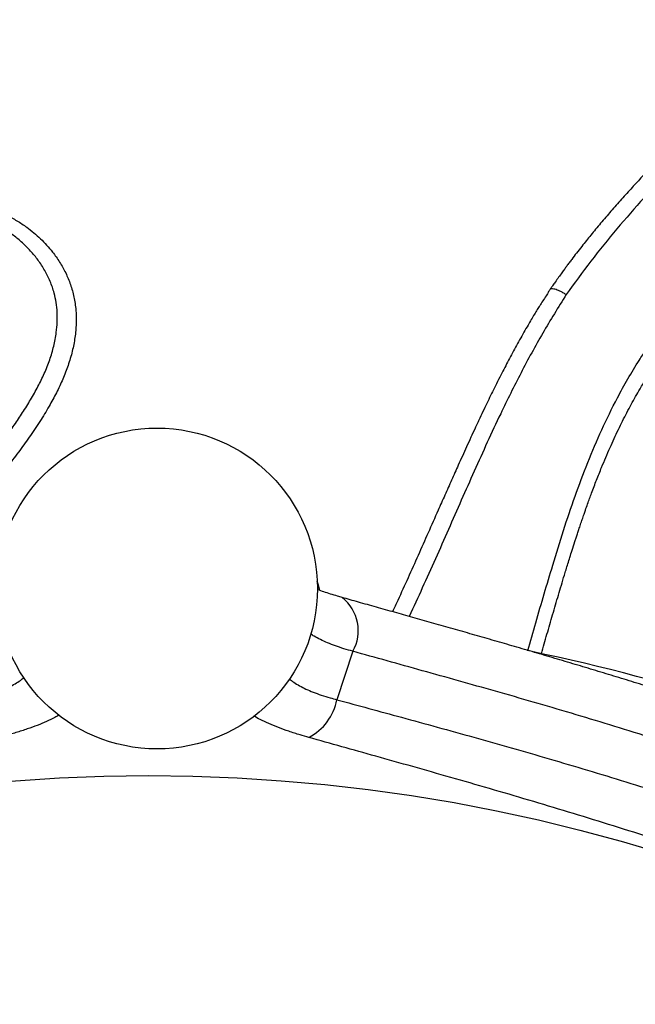
# Model space of a CAD drawing. Units: metres. Extents: x -0.017 to 0.096, y 0.002 to 0.09.
# Drawn here: x 0.046 to 0.047, y 0.048 to 0.051 of the extents above; entities that cross this region are included whole.
import ezdxf

# ---------------------------------------------------------------- set-up
doc = ezdxf.new("R2010")
doc.units = ezdxf.units.M

msp = doc.modelspace()

# ---------------------------------------------------------------- linework, layer by layer
at = {"color": 7, "linetype": 'Continuous', "lineweight": 25}
msp.add_line((0.04664038132392123, 0.04915903088043656), (0.04659856723176801, 0.04903230905371288), dxfattribs=at)
at = {"color": 7, "linetype": 'Continuous', "lineweight": 25, "flags": 128}
msp.add_lwpolyline([(0.04655381078922455, 0.04931860909857896), (0.04654948701339157, 0.04933457120141051), (0.04654710657330845, 0.04934247035593538)], dxfattribs=at)
at = {"color": 7, "linetype": 'Continuous', "lineweight": 25}
for centre, radius in [((0.04612753895801021, 0.04932341739596449), 0.0004200000000000001), ((0.04610468792677083, 0.04431120796070827), 0.004522200639281999)]:
    msp.add_circle(centre, radius, dxfattribs=at)
for centre, radius, start, end in [((0.04880174627505244, 0.0479916439479414), 0.004343802778630289, 93.06622549313298, 166.2909441727683), ((0.04880096658677045, 0.04799317229782758), 0.004339256921058042, 93.27497883540373, 166.2802723098536), ((0.04901744930038837, 0.04783603523435139), 0.004605240021894446, 111.2186753239386, 165.1544420792437), ((0.04902740241603048, 0.04782576228194885), 0.0046200129128496, 111.554227117123, 165.0831649115269), ((0.04654384355308019, 0.04921290959678806), 0.0001105552227379803, 330.8336673800309, 51.88185882249068), ((0.04610468792677084, 0.04431120796070827), 0.004949999999999977, 65.24081793681263, 78.29787924655066), ((0.04645827895746696, 0.0490597369347535), 0.0001429443547844629, 297.8513010471585, 348.9375958535778)]:
    msp.add_arc(centre, radius, start, end, dxfattribs=at)
for points, knots in [([(0.04732927494690502, 0.05212238782437668), (0.04732130431584781, 0.05211959376020556), (0.04728912894230348, 0.0521083148466832), (0.04723315573227424, 0.05208700953160246), (0.04716138847733994, 0.05205846725887765), (0.04709009774156621, 0.05202832899797667), (0.04701927123837862, 0.05199673906925419), (0.04694894102428813, 0.05196367146649772), (0.04687912707742108, 0.05192914642074548), (0.04680985240658167, 0.05189317236726022), (0.04674113899353297, 0.05185576149138901), (0.04667300887113439, 0.05181692555851637), (0.04660548382537029, 0.05177667702675456), (0.04653858546617769, 0.05173502874390244), (0.04647233519952405, 0.05169199402355158), (0.04640675422602197, 0.05164758661939728), (0.04634186353251456, 0.05160182072662671), (0.04627768388563049, 0.05155471097585476), (0.04621423582490247, 0.05150627242886231), (0.04615153965609772, 0.05145652057365992), (0.04608961544459195, 0.05140547131954362), (0.04602848300883495, 0.05135314099196742), (0.04596816191389995, 0.05129954632728272), (0.04590867146512142, 0.05124470446733477), (0.0458500307018243, 0.05118863295392229), (0.04579225839114665, 0.05113134972312217), (0.04573537302195823, 0.05107287309948253), (0.04567939279887725, 0.05101322179008694), (0.04562433563638718, 0.05095241487849272), (0.0455702191530556, 0.05089047181854629), (0.04551706066585674, 0.05082741242807851), (0.04546487718459932, 0.05076325688248279), (0.0454136854064614, 0.05069802570817917), (0.04536350171063334, 0.05063173977596668), (0.04531434215307042, 0.05056442029426734), (0.04526622246135628, 0.05049608880226418), (0.04521915802967824, 0.05042676716293625), (0.04517316391391605, 0.05035647755599311), (0.04512825482684383, 0.0502852424707118), (0.04508444513345001, 0.05021308469867777), (0.04504174884636362, 0.05014002732643704), (0.04500017962143329, 0.05006609372804412), (0.04495975075329134, 0.04999130755757558), (0.04492047517153232, 0.04991569274136076), (0.0448823654351615, 0.04983927347086898), (0.04484543373406717, 0.04976207419275852), (0.04480969186485042, 0.04968411960914315), (0.04477515130292939, 0.04960543463936094), (0.04474182291591935, 0.04952604452506722), (0.04470971801637736, 0.04944597440009138), (0.04467884441653773, 0.04936525085750015), (0.04464922113652478, 0.04928389606264199), (0.0446208234972134, 0.04920194968475057), (0.04459378802248158, 0.04911938700767265), (0.04457405368781799, 0.04905675538288123), (0.04456374697986325, 0.04902148925659332), (0.04456158903643095, 0.04901410549196741)], [0, 0, 0, 0, 0.006259808384392664, 0.02526922544002083, 0.04427882103314754, 0.0632886003875317, 0.08229856797989932, 0.1013087275458938, 0.1203190820909138, 0.139329633905292, 0.1583403845836751, 0.177351335047954, 0.1963624855735515, 0.2153738358186063, 0.2343853848554655, 0.2533971312043587, 0.27240907286859, 0.2914212073709723, 0.3104335317911081, 0.3294460428030865, 0.3484587367134558, 0.3674716094988587, 0.3864846568433197, 0.4054978741747816, 0.4245112567006989, 0.4435247994424795, 0.4625384972686679, 0.4815523449265979, 0.5005663370725298, 0.5195804683000838, 0.5385947331669865, 0.5576091262199956, 0.5766236420180225, 0.5956382751534608, 0.614653020271699, 0.6336678720888378, 0.6526828254076288, 0.6716978751318012, 0.690713016278593, 0.7097282439898214, 0.7287435535413493, 0.7477589403510748, 0.7667743999856542, 0.7857899281658348, 0.8048055207705146, 0.823821173839795, 0.8428368835768539, 0.861852646348854, 0.8808684586869561, 0.8998843172854555, 0.9189002190001626, 0.9379161608460826, 0.9569321399943816, 0.9759481537688911, 0.9949641996419134, 1, 1, 1, 1]), ([(0.04631909289163155, 0.05170386947976035), (0.04630910076862736, 0.05169774522992816), (0.04627539500658906, 0.05167708670646719), (0.04621878045574307, 0.05164045533668665), (0.04614923259129326, 0.05159401507775241), (0.04608049577158498, 0.05154612852623797), (0.04601253289483865, 0.05149691299528784), (0.0459453823551396, 0.05144635511965776), (0.04587906206925702, 0.05139447722918256), (0.04581359521988106, 0.05134129270230684), (0.04574900333107385, 0.05128681795256636), (0.0456853081153111, 0.05123106921074757), (0.04562253094729408, 0.05117406340268724), (0.04556069304314049, 0.05111581786654407), (0.04549981519175259, 0.05105635060548452), (0.04543991857037592, 0.05099567955389964), (0.04538102166389915, 0.05093382525263453), (0.04532315170437265, 0.05087080085030196), (0.04526630184773706, 0.05080664945217213), (0.04521059116508909, 0.05074130449825587), (0.04516760628299087, 0.05068950082104876), (0.04514359267372618, 0.05065914139301852), (0.04513738263086341, 0.05065129028878512)], [0, 0, 0, 0, 0.02224786802370432, 0.07504724923339988, 0.1279015998388053, 0.1808116086574887, 0.2337778468771853, 0.286800767375926, 0.3398807044863481, 0.3930178742202459, 0.4462123749652202, 0.499464188662237, 0.5527731824692216, 0.6061391109109089, 0.6595616185115454, 0.7130402429013822, 0.7665744183840084, 0.8201634799464864, 0.8738066676891457, 0.9275031316481055, 0.9812519369779069, 1, 1, 1, 1]), ([(0.04859738611053377, 0.05161420022277603), (0.04858923353363652, 0.0516123274759892), (0.04857290332614152, 0.05160857622727361), (0.04855035757482309, 0.05160013354633253), (0.04852347692679871, 0.05158686966353952), (0.0484937391737873, 0.0515673615346053), (0.04846167938494164, 0.05154140357331542), (0.04842702820745193, 0.05150872648478495), (0.04838946064412947, 0.05146930476120083), (0.04834927593355094, 0.05142264440128753), (0.04831020679449832, 0.05137422680237095), (0.048258728148117, 0.05130860580880867), (0.04819356373778857, 0.05122504444099883), (0.04811344433952504, 0.05112288573871687), (0.04803008338350594, 0.05101973497761169), (0.04794199913810598, 0.05091616172457671), (0.04784844038850152, 0.05081323601873994), (0.0477507845937746, 0.05071025337618371), (0.04765067156435891, 0.0506071232367758), (0.04755821382899574, 0.05051265550995243), (0.04747504778405195, 0.05042609775029504), (0.04740221710907015, 0.05034702633716576), (0.04733129024846053, 0.05026548232126411), (0.04726269572115721, 0.05018134569473798), (0.04721999637815193, 0.05012242305239457), (0.04719865447726119, 0.05009297245422124)], [0, 0, 0, 0, 0.01185077422873959, 0.02373796709566059, 0.03559992538632553, 0.05768702938692192, 0.07983351238763618, 0.1019733845227727, 0.1349407640535294, 0.1679277112424157, 0.200931670473198, 0.2339222598274434, 0.2989511152591447, 0.3640194568231762, 0.4290793147795138, 0.4940965943550291, 0.5602070525994715, 0.6263467566030602, 0.6925039490507163, 0.7586382645727873, 0.8069058156812593, 0.8552167697868255, 0.9035163916305357, 0.9517757543213806, 0.9999999999999999, 0.9999999999999999, 0.9999999999999999, 0.9999999999999999]), ([(0.04850690983076596, 0.05160669064490402), (0.04850635247830367, 0.05160642872269599), (0.04850033697650735, 0.05160360179786921), (0.04848936472968043, 0.05159754318490932), (0.04847417902423302, 0.05158834954849129), (0.04845251045404955, 0.05157363999445765), (0.04842589499549478, 0.05155270810523725), (0.04839454012970119, 0.05152435162946688), (0.04836472112069774, 0.05149416624077739), (0.04833538060319165, 0.05146191286876836), (0.04830742982639478, 0.05142904467596338), (0.04827417371193803, 0.05138896207962196), (0.04823617433500557, 0.05134210902085225), (0.04819299277551524, 0.05128713150320245), (0.0481488680213021, 0.05123035876090067), (0.04810243980149918, 0.05117152481817423), (0.04805368513815372, 0.05111089855158835), (0.04800366886073332, 0.05104987216959495), (0.04795205751768779, 0.05098898779478162), (0.04789848581843752, 0.05092774713944554), (0.04784337380842913, 0.05086650416524933), (0.04778645079510453, 0.05080502369639087), (0.04772810139293718, 0.05074380259833113), (0.04767586577094544, 0.05068981199363794), (0.0476310790391407, 0.05064389444315728), (0.04759351257239856, 0.0506056208040091), (0.04755550674928666, 0.05056694537333478), (0.04751685482110112, 0.05052746022467901), (0.04748180752803008, 0.0504913113450591), (0.0474509519456901, 0.05045900020582315), (0.04742407399036892, 0.05043048269418668), (0.04739752862522176, 0.0504019702591867), (0.04737072404772667, 0.05037279656572481), (0.0473434696698704, 0.05034263906807941), (0.04731598075416911, 0.05031149870525226), (0.04729344600995956, 0.0502851557739895), (0.04727601546013942, 0.05026429483734853), (0.04726354545175229, 0.05024913293678043), (0.04725140485843522, 0.05023413769839866), (0.04723884778442147, 0.05021837589022393), (0.04722609753150545, 0.05020207263598814), (0.0472151226734079, 0.05018774372279184), (0.04720656062473912, 0.05017636814257514), (0.04720021358390911, 0.05016782618881077), (0.0471938181280644, 0.05015909797499138), (0.0471867933339792, 0.05014939988538302), (0.04717869967419076, 0.05013810059084822), (0.04717058608747837, 0.0501266638358167), (0.04716354481268367, 0.0501166795892351), (0.04715949985509266, 0.0501109283538617), (0.0471578065190321, 0.05010852072064641)], [0, 0, 0, 0, 0.0009643110118852302, 0.01040780299120005, 0.01999442331358255, 0.02960721984255427, 0.05318238913356017, 0.07601610502882766, 0.100094951441998, 0.1240567855573169, 0.1486260334669407, 0.1715535664700436, 0.2095551888963628, 0.2464974998033178, 0.2834514460199287, 0.3230658320854953, 0.3630930889957343, 0.4027931042048329, 0.4425475800236246, 0.4824630385325097, 0.5231138049495393, 0.5631249343100241, 0.60391413262823, 0.6446210757884233, 0.6702123794240311, 0.6948148870437946, 0.7202984677094785, 0.7464265968772846, 0.7721837944116152, 0.7905507228754797, 0.8085955990273984, 0.8265938582961869, 0.8445227684573959, 0.8633683922832468, 0.8826749572615304, 0.9017172973668954, 0.9110151134271972, 0.9199894280987113, 0.928640486251405, 0.9374537354851455, 0.9475818992052434, 0.95695382407088, 0.9621227876472989, 0.9670296017330018, 0.9714835076119832, 0.9768907074937022, 0.9833657476414464, 0.9904332570126413, 0.9959950851107613, 0.9999999999999999, 0.9999999999999999, 0.9999999999999999, 0.9999999999999999]), ([(0.04563714499211514, 0.05032975213170435), (0.04563962385029475, 0.05032949385559036), (0.04565273793785031, 0.0503281274782799), (0.04567549856955985, 0.05032261791944365), (0.04570523566915867, 0.05031335157857241), (0.0457336861440004, 0.0503012205870647), (0.04576086998998806, 0.05028665693118594), (0.04579089595764166, 0.05026676796440668), (0.04582276852751012, 0.0502401502297639), (0.04585100628165232, 0.05020894241544561), (0.04587283249620946, 0.05017849639136819), (0.04588869650498326, 0.0501501095503009), (0.04590147175362259, 0.05011954269344947), (0.04591051162425493, 0.05008705781783993), (0.0459155429356303, 0.05005272704502844), (0.04591627611297512, 0.05001709193208041), (0.04591301590549586, 0.04998086418243069), (0.04590602982740249, 0.04994415268634404), (0.0458951225316169, 0.0499076938236455), (0.04588107505692378, 0.04987141630137533), (0.04586430699019792, 0.04983572184630172), (0.0458441861132507, 0.04979871086524149), (0.04582033367986869, 0.04975976825438652), (0.04579333766707557, 0.04971974555669034), (0.04576412276359056, 0.04967964346965876), (0.04573411106312814, 0.04964048527632951), (0.04570670380748248, 0.04960597013638013), (0.04568269916293799, 0.04957670322356549), (0.04566200215628049, 0.04955189240392046), (0.04564098618209771, 0.04952702133325459), (0.04562229285675815, 0.0495051297458606), (0.04560644051249276, 0.04948665125781318), (0.04559269885630435, 0.04947062377725616), (0.04557857377098688, 0.04945406177181438), (0.04556442432380693, 0.04943734746701559), (0.04555159848528096, 0.04942211774223157), (0.04553951478170232, 0.04940773802412315), (0.04552713374672426, 0.04939300936136635), (0.0455142125779463, 0.0493776004431359), (0.04550193592341597, 0.04936290526635588), (0.04549059434203023, 0.04934926978520749), (0.04547924079646597, 0.04933553199379302), (0.04546731825695179, 0.04932099729961926), (0.04545538981667519, 0.04930633225747492), (0.04544450179077093, 0.04929279828125084), (0.0454268000106603, 0.04927062769571824), (0.04541298068745891, 0.04925266284199465), (0.04540234355684326, 0.04923883477727946)], [0, 0, 0, 0, 0.006204271095867974, 0.03282291622774694, 0.05949237200574365, 0.08604734672394748, 0.1125616916775311, 0.1391618127754305, 0.1789667191389297, 0.2188478704883653, 0.2454740944116971, 0.2722652042651859, 0.2985894766091277, 0.3252441022033984, 0.351668952645089, 0.3782880672115837, 0.4049674240715688, 0.4310439622610657, 0.4579896555740155, 0.4843023706198727, 0.5107958063178216, 0.5376744237221824, 0.5684617396562941, 0.6011596077430875, 0.6324790853507578, 0.6653402735131119, 0.697118598471627, 0.7179525489802168, 0.7385963411342573, 0.7595732409365233, 0.7808308526848438, 0.7941407480087904, 0.806527102199875, 0.8215357492075333, 0.8361012549681254, 0.8487346974779836, 0.8599050943219172, 0.8722907564862614, 0.8858013255071497, 0.8986393617990638, 0.9091701780293099, 0.9199575516250011, 0.9329605321155372, 0.945371155946099, 0.9563588840316912, 0.9664081775928953, 1, 1, 1, 1]), ([(0.04532404506032613, 0.04921738724999552), (0.04532957313438243, 0.04922514173348091), (0.04534801827475308, 0.04925101557940507), (0.04538156089834467, 0.04929452678562642), (0.04542153129932972, 0.04934464395432458), (0.04545912686402984, 0.04939017450196092), (0.04549291243343295, 0.04943049600618394), (0.0455269514692994, 0.04947104774584024), (0.04556144084574615, 0.04951157040343689), (0.04559676919613552, 0.0495526858203973), (0.0456282905902492, 0.04959002479641095), (0.04565666246330603, 0.04962429790188834), (0.04568186132154917, 0.04965562660010027), (0.0457065107016549, 0.04968727311142343), (0.04573068470481581, 0.04971925079152681), (0.04575385868817256, 0.04975147876535675), (0.04577588748067612, 0.04978415684210549), (0.04579671737443144, 0.04981761270361111), (0.04581584952543285, 0.04985182879706412), (0.04583273570580287, 0.04988666585921959), (0.0458468168511157, 0.0499220419915664), (0.04585774065278957, 0.04995793762570344), (0.04586387391769803, 0.04999098683280098), (0.04586647840617338, 0.05002065488039443), (0.04586645070611643, 0.05004690917106024), (0.04586379969888425, 0.05007239395441145), (0.04585803080485781, 0.05009966826146941), (0.04584824340872051, 0.05012809205941596), (0.04583394197878329, 0.05015687931685144), (0.04581648628768474, 0.05018332963683065), (0.04579669783276061, 0.05020733475384022), (0.0457751198870532, 0.0502291018665857), (0.04575167860340648, 0.05024852069910422), (0.04572659973529085, 0.05026566217469805), (0.04570002233559445, 0.05028033795166929), (0.04567204703758608, 0.05029247021311248), (0.04564281128265339, 0.05030196008028606), (0.04561247947129708, 0.05030853264588608), (0.04558100382056319, 0.05031199079403857), (0.04554855282633809, 0.05031203145936218), (0.04551526340370788, 0.0503083688231832), (0.04548151583183205, 0.05030083788662645), (0.04544756227722691, 0.05028933726249163), (0.04541361890101264, 0.050273863326133), (0.04538023861852546, 0.05025478891225283), (0.04534762700586237, 0.05023222630763582), (0.04531627038597978, 0.05020736407956485), (0.04528424228295354, 0.05017847552730649), (0.04525216254874705, 0.05014563591119333), (0.04522031350581539, 0.05010894265677675), (0.04519045287207325, 0.05007063794806049), (0.04516256796495892, 0.05003114279149597), (0.04513611590127439, 0.04999079825616786), (0.04511132004611985, 0.04994977447944177), (0.04508828480288455, 0.04990822266442862), (0.04506677580520502, 0.04986619601240529), (0.04504674373432868, 0.04982373511726084), (0.04502565918662836, 0.04977513731075905), (0.04500392327171978, 0.04972062642332977), (0.04498205692294201, 0.04966003495249273), (0.04496287491885363, 0.04959948183967678), (0.04494857981017616, 0.04954805349140837), (0.04493816055109874, 0.04950656011039091), (0.04493047911786091, 0.0494739096362559), (0.04492327536170124, 0.04944141242597906), (0.04491655976800762, 0.04940917148671043), (0.04491035502822401, 0.04937707306459217), (0.04490444076953271, 0.04934392254892996), (0.04489851289288797, 0.04930810570622637), (0.044892825155214, 0.04927115032927326), (0.04488739752388321, 0.04923352390016064), (0.04488188010261782, 0.04919562753153016), (0.04487633254000525, 0.04915811648688146), (0.04487168071183315, 0.04912728623945683), (0.04486859624443122, 0.04910945085800657), (0.04486759660143459, 0.04910367060104947)], [0, 0, 0, 0, 0.008964884258421374, 0.02991250603180354, 0.05170671940918591, 0.06931338271148273, 0.0854989811623406, 0.1012375319286937, 0.1191800570570284, 0.1356366504240865, 0.1523396901417821, 0.1652985544773018, 0.1776913925820551, 0.1904124680457749, 0.203373312910642, 0.2158372653878817, 0.228326576628636, 0.2412031358674096, 0.2539085551668613, 0.2665265859675975, 0.2793619140909796, 0.2920164346048572, 0.3047759405299804, 0.3145066998270358, 0.3239219859043451, 0.3334870976712286, 0.34316602083934, 0.3557952596109313, 0.3686255160033187, 0.3815746976512475, 0.39433472708659, 0.4069904834536173, 0.419787805593493, 0.4325768218434684, 0.4453565032155676, 0.4581862859125274, 0.471056274302369, 0.4839021217057223, 0.4966321731590674, 0.5095612593754643, 0.5223634511509565, 0.5350689608758725, 0.5478159317172853, 0.5605229818996027, 0.573357952561926, 0.5860749039487506, 0.5990240361127757, 0.6116651679655398, 0.6269274065239137, 0.6422330413197084, 0.6573593753749757, 0.6727221012209607, 0.6880591757668962, 0.7032962655226787, 0.718632531010522, 0.7338999988771676, 0.7491662538452676, 0.7645736055488761, 0.7861189404870398, 0.8073475571773271, 0.8288237048415967, 0.8500334588478629, 0.8614408266743393, 0.8723688067926233, 0.8842359275669508, 0.895407461391262, 0.905993805646511, 0.9176645294981229, 0.9298835216986235, 0.9431647961053597, 0.9559153546722439, 0.968705852215813, 0.9820468803865202, 0.9941815853595901, 1, 1, 1, 1]), ([(0.04715780650467558, 0.05010852070024976), (0.04715615329544066, 0.05010594914352749), (0.04715217792048512, 0.050099765472414), (0.04714528656375513, 0.05008901264920407), (0.04713746898316338, 0.0500767362423694), (0.04712987072926543, 0.0500646717868852), (0.0471226667724083, 0.05005309748903518), (0.04711520966398244, 0.05004091739878086), (0.04710713342932519, 0.05002742490546411), (0.04709791533386368, 0.05001168778867632), (0.0470878247915839, 0.04999406080474677), (0.04707696863305624, 0.04997468703770468), (0.04706616503088458, 0.04995506812326479), (0.04705563884285425, 0.04993560746933234), (0.04704537853993589, 0.049916305250907), (0.04703510855325421, 0.04989663170739678), (0.04702451447016555, 0.04987597902254252), (0.04701382777040966, 0.04985475187864261), (0.04700337313407126, 0.04983364374218131), (0.04699338234410907, 0.04981316732282595), (0.04698312085697173, 0.04979178768973803), (0.04697203264984597, 0.04976839992686521), (0.04696061001420898, 0.04974393126144597), (0.04694904558484263, 0.04971884416405151), (0.04693794079514664, 0.04969456324678218), (0.04692687225455651, 0.04967017895468278), (0.04691380774734949, 0.04964123285246643), (0.0468985319137442, 0.0496071385875692), (0.04688102272469236, 0.04956778966723543), (0.04685193208215858, 0.0495021272028528), (0.04681115978617503, 0.0494103420800212), (0.04677163315540792, 0.04932161351131604), (0.04674835960041122, 0.04927263924720102), (0.04674365978821765, 0.0492627494884731)], [0, 0, 0, 0, 0.009941344272948922, 0.02390536552330978, 0.04150134932625914, 0.05720158149405253, 0.0701673594395335, 0.08570842020130842, 0.1034830085541816, 0.1210904288663176, 0.1447251660318556, 0.169145885355878, 0.192808199698725, 0.2169717247391268, 0.2404362850805564, 0.2631659470393375, 0.2883250646416576, 0.3149816698564209, 0.3393995629636988, 0.3637962668696057, 0.3878994602116612, 0.4152133717380391, 0.4464471582930113, 0.4740160625016729, 0.5031969268474408, 0.5313836660558271, 0.5591018763716216, 0.6039871438143697, 0.6497804833365765, 0.6953472343083716, 0.8307981513203622, 0.9658317385672431, 1, 1, 1, 1]), ([(0.04719865447726119, 0.05009297245422124), (0.04717795267163104, 0.05005959086289625), (0.04713653744537553, 0.04999280895110592), (0.04707982354004125, 0.04988842257566801), (0.04702005522207556, 0.04976796387241473), (0.04695774072403081, 0.04963090549644104), (0.04689034727185027, 0.04947826082130761), (0.0468346073847175, 0.04935088863167978), (0.04679895068902049, 0.04927523646894049), (0.04678727731858372, 0.0492504692911991)], [0, 0, 0, 0, 0.1280851129588745, 0.2562420895995742, 0.3843542547033083, 0.5608990285271708, 0.7374877810602248, 0.9140581504831197, 1, 1, 1, 1]), ([(0.0471986544772612, 0.05009297245422126), (0.0471985127356376, 0.05009306488088063), (0.04719577455242019, 0.05009485039117102), (0.04719031284610264, 0.05009812341837853), (0.04718025015510909, 0.05010322003447788), (0.04716833763634486, 0.05010772011287748), (0.04716131688846446, 0.05010825383730153), (0.04715780650479803, 0.05010852070025294)], [0, 0, 0, 0, 0.009640170441727007, 0.1862300730411352, 0.3628198958184649, 0.6814090651879472, 1, 1, 1, 1]), ([(0.047098615918352, 0.04916020601975458), (0.04710543602851094, 0.04918481728297594), (0.04712630130388594, 0.04926011236948818), (0.04715744041868501, 0.04936505344554513), (0.04719138328722081, 0.04947544313062086), (0.04722160464205066, 0.04956515279997725), (0.04725461055824823, 0.04965337430829435), (0.04729115683087093, 0.04973952385044177), (0.04732678449749994, 0.04981235242187055), (0.04736003592892225, 0.04987256889581616), (0.04738573342277258, 0.04991484304880654), (0.04740238141598903, 0.04994031527095938), (0.04740871252186058, 0.04995000216433666)], [0, 0, 0, 0, 0.08821145829159167, 0.2698719413016817, 0.3803131621107252, 0.4909200079061868, 0.6014826647396971, 0.7118919096204188, 0.8221671756659266, 0.8902089847661027, 0.9582473075190839, 1, 1, 1, 1]), ([(0.04713383397345827, 0.0491526170742001), (0.04713628384720366, 0.04916125194618879), (0.0471435259670908, 0.04918677766083843), (0.04715586620574035, 0.04922948083413641), (0.04716825431551894, 0.04927202816583026), (0.04717837775807017, 0.04930628434776974), (0.04718611263159772, 0.04933221389422864), (0.04719278909992156, 0.04935438585907601), (0.04719849558381285, 0.04937314781083006), (0.04720324714264238, 0.04938861973257651), (0.04720850225364753, 0.04940553499529301), (0.04721461515022593, 0.04942494912362505), (0.04722011531168066, 0.04944211354030497), (0.04722482381501097, 0.04945659359945478), (0.0472282701599805, 0.04946709565045508), (0.04723207363087296, 0.04947857519802926), (0.04723626949978257, 0.0494911021368943), (0.04724081752049354, 0.04950450937945301), (0.04724516034246248, 0.04951714600701219), (0.04724979349938024, 0.04953048549673968), (0.04725467604911507, 0.04954427681064884), (0.0472599787399702, 0.04955896823476182), (0.04726773034649372, 0.04958002109151455), (0.04727803486142072, 0.04960708175628462), (0.04729398428317467, 0.04964699111084182), (0.04731278866153985, 0.0496911614948022), (0.04733485929248352, 0.04973895629158808), (0.04735359225389377, 0.04977641104066646), (0.04736880303770856, 0.04980505906583187), (0.04738029931572386, 0.04982589554493738), (0.04739345371918718, 0.04984885039831896), (0.04740434136490439, 0.04986700147350753), (0.0474129268808899, 0.04988074597110296), (0.04741693387334746, 0.04988706761766388), (0.04742002891108009, 0.04989189907503951), (0.04742179874839295, 0.04989464769091254), (0.04742261688668396, 0.04989591534117864), (0.04742298451303499, 0.04989648437761775), (0.04742314775053885, 0.04989673693457277), (0.04742321986205777, 0.04989684848179356), (0.04742325164670509, 0.04989689764429379), (0.04742326564271071, 0.04989691929161512), (0.04742327180303679, 0.04989692881949929), (0.04742327476644219, 0.04989693340282468), (0.04742521908390916, 0.04989994055136885), (0.04742858750542481, 0.04990513248661303), (0.0474328645296206, 0.04991168663448414), (0.0474354437969365, 0.04991562339883224), (0.04743667047076711, 0.04991749283400811), (0.04743703967398279, 0.04991805534887819), (0.04743715777071152, 0.04991823555429301), (0.04743720024067814, 0.04991830035979639)], [0, 0, 0, 0, 0.03196772661750218, 0.09450042440755456, 0.1586063097138847, 0.1902686664452117, 0.2222728535173105, 0.2554758561891446, 0.2732385730814491, 0.2925945577844618, 0.3135490173041956, 0.336836314578491, 0.3657311344425396, 0.3783761496225455, 0.3916442617635387, 0.4055368343416448, 0.4219506741588771, 0.4392743922923039, 0.456614645346276, 0.4701921737611587, 0.4902880327755319, 0.5095097192690691, 0.526714500633255, 0.5715467977705471, 0.6145455144032252, 0.6829640971409807, 0.7465662180390137, 0.8071810576583096, 0.8367456532366818, 0.8660053833711671, 0.8949599497513621, 0.9344988857121348, 0.9443580300730249, 0.9550506829577035, 0.9622684954515927, 0.9656569619715657, 0.9671890666129217, 0.9678711662429492, 0.9681728338755453, 0.9683058665219875, 0.9683644587519507, 0.968390250535972, 0.9684016010898162, 0.9684065957534022, 0.9684105203119455, 0.9817007485549779, 0.9913975363859543, 0.9974979103387884, 0.9991988145155132, 0.9997118775332988, 1, 1, 1, 1]), ([(0.04661211242016544, 0.04929995338537351), (0.04660817417579111, 0.04930106685644402), (0.04659765930663269, 0.04930403975540742), (0.04658172259314306, 0.04930894551950096), (0.04656457256355273, 0.04931457671521232), (0.04655295674673723, 0.04931859133932395), (0.04654746126223021, 0.04932068803303061), (0.0465467696747095, 0.04932095189460649)], [0, 0, 0, 0, 0.1625067306859336, 0.433882930591062, 0.7007527497057813, 0.9623407792989123, 1, 1, 1, 1]), ([(0.04866597530910452, 0.04862217208313833), (0.04866172104346688, 0.04862377510771464), (0.04864269299388432, 0.04863094495410367), (0.04860809678797136, 0.04864406036230554), (0.04856218958522411, 0.04866148447627253), (0.04851550757009512, 0.04867922485839686), (0.04846824819442723, 0.04869717178210384), (0.04842026013607605, 0.04871535495758612), (0.04837157778799037, 0.04873374055870763), (0.04832216140336695, 0.04875232385180687), (0.0482722237315776, 0.04877100501524494), (0.04822174962798195, 0.04878977019201221), (0.04817072428311338, 0.04880860524506696), (0.04811912900760511, 0.04882749677237414), (0.04806700949715197, 0.04884640926182863), (0.04801453596445938, 0.04886525676253767), (0.04796171250218265, 0.04888403300068139), (0.04790853252256902, 0.04890273600192716), (0.04785490466701649, 0.0489213904767021), (0.04780099686505357, 0.04893993007318314), (0.0477469835706013, 0.04895828779228178), (0.0476930358702589, 0.04897639756669372), (0.04763925528278137, 0.04899422363638831), (0.04758559416635116, 0.04901175571149111), (0.0475319199195314, 0.04902904716714437), (0.04747813075385438, 0.0490461454564315), (0.04742423128365289, 0.04906306057372808), (0.04737029470223393, 0.04907978156832907), (0.04731639615104005, 0.04909629730218212), (0.04726261251946465, 0.04911259666142815), (0.04720902197846433, 0.04912866861013546), (0.04715570699399295, 0.0491445012651531), (0.04710275062350455, 0.04916008297856083), (0.04705023552437459, 0.04917540258196497), (0.04699823997167947, 0.04919045038988023), (0.04694684045273116, 0.04920521759167443), (0.0468961114580204, 0.0492196953487978), (0.04684612811007189, 0.04923387728627966), (0.04679718880100815, 0.04924768436970925), (0.04674905437998299, 0.04926123052853109), (0.04670163497622062, 0.049274577087797), (0.04665575966477877, 0.04928750688958862), (0.04662617237262665, 0.04929589354406108), (0.04661194830099399, 0.04929992542279339)], [0, 0, 0, 0, 0.00709026021118766, 0.03171259962196814, 0.05639793968381804, 0.08110066118920022, 0.1057623428561003, 0.1303243552753494, 0.1551741979048605, 0.1799874641699491, 0.2047910073650682, 0.2296091870230792, 0.2544620251601239, 0.2793761099908657, 0.3043792113298211, 0.3294028792178336, 0.3542776612243307, 0.3792978736538949, 0.4044072405007794, 0.4295490685177034, 0.4546527851842846, 0.4796554859624448, 0.5045066061437687, 0.5292359200245184, 0.5539786277091151, 0.578815532381796, 0.6037346963298705, 0.6287232769442582, 0.653767421582724, 0.6788524141695551, 0.7039628357096669, 0.7290827370023153, 0.7541908846706291, 0.7792702644678128, 0.8043044984380321, 0.8292775040871327, 0.854173677189263, 0.8789780647244909, 0.9036725933126163, 0.9279015392181972, 0.9524848395579144, 0.9771571172417416, 1, 1, 1, 1]), ([(0.04664038132392123, 0.04915903088043656), (0.04663239213212237, 0.04916126359991772), (0.04661641389676554, 0.04916572899745154), (0.04659421967429647, 0.04917313039408994), (0.0465735405537988, 0.0491810666027642), (0.04655499714599957, 0.04918952203114032), (0.04654032006728703, 0.04919729930521283), (0.0465328474923345, 0.04920237917964018), (0.04652988555048868, 0.04920439271483166)], [0, 0, 0, 0, 0.1745592179940205, 0.3491151970102318, 0.5291226095912066, 0.7091296460728487, 0.8847062654471511, 1, 1, 1, 1]), ([(0.04855931260871181, 0.04852584580370257), (0.04853281802954276, 0.04853595496258297), (0.0484798288346879, 0.04855617329427696), (0.0483953918799663, 0.04858857561660485), (0.04830665699270265, 0.04862247710562375), (0.04821338985518848, 0.04865780438756161), (0.04811801388370907, 0.04869350453250168), (0.04802090691735536, 0.04872929968635759), (0.0479224734083873, 0.04876490252591242), (0.04782273818496465, 0.04880016338640736), (0.04772179148640895, 0.0488348797145484), (0.04761982522457489, 0.04886901151129974), (0.04751740287157398, 0.04890240476005044), (0.04741501681653652, 0.04893492548071923), (0.04731316000361464, 0.04896644216933829), (0.04721217398193053, 0.04899686223916392), (0.047112260698094, 0.04902615199064696), (0.04701362057732116, 0.0490544615212664), (0.04691656504668856, 0.04908187523060336), (0.04682166568439022, 0.04910841681353741), (0.04672912291608611, 0.04913418240923894), (0.04666993086978852, 0.04915075673275143), (0.04664038132392123, 0.04915903088043656)], [0, 0, 0, 0, 0.04657921801607367, 0.09315850023104631, 0.1431849829860799, 0.1933678708943182, 0.2436293456229126, 0.2938894379255048, 0.3440691305662116, 0.3940934765053942, 0.4444570452900858, 0.4949816535180099, 0.5455887316144501, 0.5961962932245051, 0.6467220190673455, 0.6970863353137785, 0.7474391032538401, 0.7979497854301465, 0.8485416308360795, 0.8991341090506525, 0.9496462538890932, 1, 1, 1, 1]), ([(0.0456538759511429, 0.04903661597070109), (0.04566189042777526, 0.04903870555846117), (0.04567791921486757, 0.04904288469065574), (0.04570021520726125, 0.04904987734841289), (0.04572097835197715, 0.04905743167508998), (0.04573972956622481, 0.04906551761452795), (0.04575608077264669, 0.04907402685984295), (0.04576940695435999, 0.04908226391452984), (0.04577615230808017, 0.0490878623473433), (0.04577914919400354, 0.04909034966901501)], [0, 0, 0, 0, 0.1454034816389299, 0.2908039484776812, 0.4407443638327518, 0.5906841125534062, 0.7368929548826726, 0.8831044549241555, 0.9999999999999999, 0.9999999999999999, 0.9999999999999999, 0.9999999999999999]), ([(0.04647383273138084, 0.04908699274766299), (0.04647761191403451, 0.04908393251905485), (0.04648539984351199, 0.04907762617009814), (0.04650010958826182, 0.04906868610865679), (0.04651701678912694, 0.0490600959567736), (0.04653603766704256, 0.04905198602870531), (0.04655730219963865, 0.04904429935301362), (0.04657834775089265, 0.0490377239664254), (0.04659262666109118, 0.0490338999784194), (0.04659856723176802, 0.04903230905371288)], [0, 0, 0, 0, 0.1435706123319573, 0.2958623348878348, 0.442583376123217, 0.5893037962110209, 0.7407142267523473, 0.8921272393998452, 1, 1, 1, 1]), ([(0.04659856723176801, 0.04903230905371288), (0.04662616455348165, 0.04902477637948961), (0.04668135923063043, 0.04900971102183881), (0.0467691185165874, 0.04898587104587532), (0.04686093001896492, 0.04896072326409795), (0.0469569133798159, 0.04893406669620231), (0.04705478841607954, 0.04890640275661648), (0.04715408683192347, 0.04887772813007402), (0.04725431334936125, 0.04884804811422506), (0.04735539624942876, 0.04881724231530875), (0.04745714235717104, 0.04878519494339992), (0.04755937325337221, 0.04875198801777238), (0.04766150669370574, 0.04871784622022071), (0.04776306654448359, 0.04868295626949649), (0.04786357774449658, 0.04864750726737171), (0.04796270878749087, 0.04861162935532032), (0.04806027697569764, 0.04857541597699738), (0.04815621383062368, 0.04853911290721723), (0.04825032362360284, 0.04850297827685554), (0.04834216471366953, 0.04846737606074254), (0.04843163752771003, 0.04843251162847863), (0.0484889081571746, 0.04841024154000916), (0.04851749851655859, 0.04839912397697889)], [0, 0, 0, 0, 0.0469752759145412, 0.09395060922877276, 0.143897255817437, 0.1939998947824656, 0.244180703914743, 0.2943598853991428, 0.3444587623131737, 0.394402893065891, 0.4447415389192865, 0.4952415391992818, 0.5458242309943592, 0.5964074732094138, 0.6469087457601567, 0.6972482425163147, 0.7475740233935523, 0.7980574041456375, 0.8486220010318659, 0.8991874709541529, 0.9496728696231066, 1, 1, 1, 1]), ([(0.0458705728640987, 0.04899158930654855), (0.04586709287984039, 0.04898956692961243), (0.04585741290728832, 0.04898394145783482), (0.04583852273725848, 0.0489751049181495), (0.04581443332528909, 0.04896510039140747), (0.04578775830528566, 0.04895544606985634), (0.04575862365566299, 0.04894601618285022), (0.04573719343602598, 0.04893999979780951), (0.04572647834605873, 0.04893699161086226)], [0, 0, 0, 0, 0.1025025143359706, 0.2851224177013197, 0.4612796811594522, 0.6374347967870462, 0.818717734245067, 1, 1, 1, 1]), ([(0.04652505948421475, 0.04893335082075344), (0.04651737436251783, 0.04893556584734506), (0.04649917282579195, 0.04894081194356134), (0.04647241904408569, 0.04894944260869161), (0.04644487929827094, 0.04895932308582866), (0.04641973549857815, 0.04896962309270662), (0.04639810819424035, 0.04897966846282546), (0.04638639771351635, 0.04898633934180593), (0.04638109111358767, 0.04898936224810298)], [0, 0, 0, 0, 0.129500615788182, 0.3067108508167392, 0.4839222433095663, 0.6663666220288973, 0.8488141604540421, 1, 1, 1, 1]), ([(0.04851767735839548, 0.04827585155980291), (0.04848798762679026, 0.04828713856749539), (0.04842851126566104, 0.04830974942011314), (0.04833548285912141, 0.04834525645173659), (0.04823991811504993, 0.04838160031044029), (0.04814192455654501, 0.04841858265457642), (0.04804197497014803, 0.04845583454104636), (0.0479404189588865, 0.0484930489038664), (0.04783734139761275, 0.04852998170803646), (0.04773294958920755, 0.0485665324959909), (0.04762746469524899, 0.04860261254905014), (0.04752140303805912, 0.04863801951328329), (0.0474152822096993, 0.04867255370742559), (0.04730964616202504, 0.04870600200980442), (0.04720469350998085, 0.04873827512226681), (0.04710062940779275, 0.04876947930763045), (0.04699761240452136, 0.0487997043991186), (0.04689616824787294, 0.04882893132874851), (0.04679679339075028, 0.04885714978712744), (0.0467017208501056, 0.04888385531877262), (0.04661081969543867, 0.04890924080737302), (0.04655364624459277, 0.04892531414307529), (0.04652505948421475, 0.04893335082075344)], [0, 0, 0, 0, 0.05040267692243554, 0.10096985228359, 0.1516183585426592, 0.2022637106057041, 0.2528235950471454, 0.3032213956085949, 0.3534292227346953, 0.4038059257874639, 0.4542680268085972, 0.5047292686647247, 0.5551039856457447, 0.6053104842791385, 0.6552328130856685, 0.7053152609717933, 0.7554821922008068, 0.8056523913639455, 0.8557423930343503, 0.9056697739742406, 0.9528348293149015, 1, 1, 1, 1])]:
    msp.add_open_spline(points, degree=3, knots=knots, dxfattribs=at)

doc.saveas('drawing.dxf')
